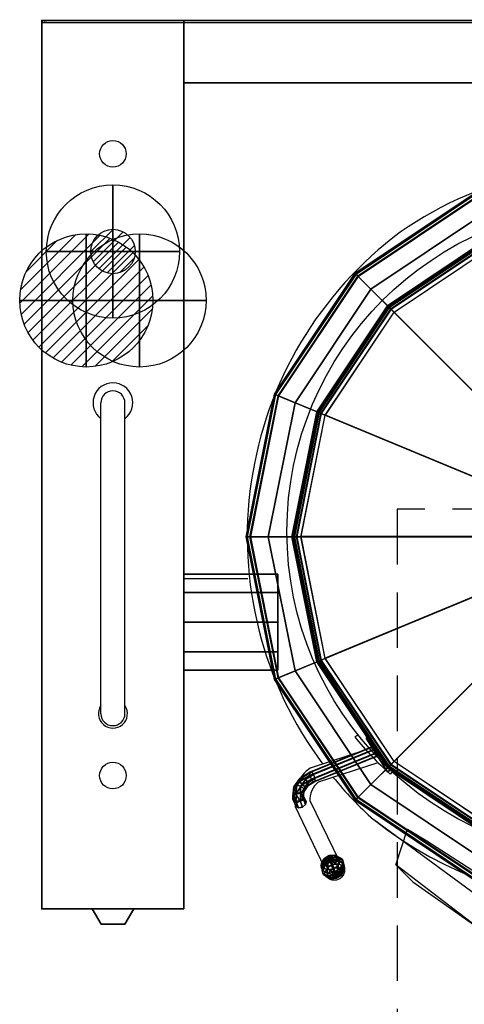
# Model space of a CAD drawing. Extents: x -25 to 1300, y -1750 to 1.
# Drawn here: x -25 to 476, y -1108 to 1 of the extents above; entities that cross this region are included whole.
import ezdxf

# ---------------------------------------------------------------- set-up
doc = ezdxf.new("R2010")
doc.units = 0
doc.header["$LTSCALE"] = 50
doc.linetypes.add('CONTINUA', pattern=[0])
doc.linetypes.add('HIDDEN2', pattern=[0.1875, 0.125, -0.0625])
doc.layers.get('0').update_dxf_attribs({"linetype": 'CONTINUOUS'})
for name, color, linetype in [('IQ_200_2D', 1, 'CONTINUA'), ('IQ_200_3D', 1, 'CONTINUA'), ('IQ_204_2D', 7, 'CONTINUA'), ('IQ_204_3D', 7, 'CONTINUOUS'), ('IQ_BLACK_3D', 250, 'CONTINUOUS'), ('IQ_BLUE_3D', 5, 'CONTINUOUS'), ('IQ_CON_COLDWATER_INT', 6, 'CONTINUOUS'), ('IQ_CON_GAS_INT', 6, 'CONTINUOUS'), ('IQ_CON_HOTWATER_INT', 6, 'CONTINUOUS'), ('IQ_PLATE_2D', 30, 'CONTINUA')]:
    doc.layers.add(name, color=color, linetype=linetype)
doc.layers.add('IQ_INS_3D', color=3, linetype='CONTINUA', plot=False)

# ---------------------------------------------------------------- blocks, each defined once
blk = doc.blocks.new('*X2')
at = {"color": 0}
for p, q in [((134.08, 2208.73), (141.89, 2216.54)), ((134.16, 2210.23), (140.39, 2216.46)), ((134.24, 2207.47), (143.15, 2216.38)), ((134.56, 2206.38), (144.24, 2216.06)), ((134.8, 2212.28), (138.34, 2215.82)), ((135.01, 2205.42), (145.2, 2215.61)), ((135.56, 2204.56), (146.06, 2215.06)), ((136.22, 2203.8), (146.82, 2214.4)), ((136.96, 2203.13), (147.49, 2213.66)), ((137.81, 2202.56), (148.06, 2212.81)), ((138.76, 2202.1), (148.52, 2211.86)), ((139.83, 2201.76), (148.86, 2210.79)), ((141.06, 2201.57), (149.05, 2209.56)), ((142.52, 2201.61), (149.01, 2208.1)), ((144.44, 2202.12), (148.5, 2206.18))]:
    blk.add_line(p, q, dxfattribs=at)
blk = doc.blocks.new('hotwater')
for p, q in [((0, 0, -3), (0, 0, -3)), ((3, 0), (3, 0))]:
    blk.add_line(p, q)
blk.add_circle((0, 0), 3)
at = {"extrusion": (-1, 0, 0)}
blk.add_circle((0, 0), 3, dxfattribs=at)
at = {"extrusion": (0, -1, 0)}
blk.add_circle((0, 0), 3, dxfattribs=at)
blk.add_point((0, 0))
blk.add_point((0, 0))
at = {"xscale": 0.4000000000000909, "yscale": 0.4000000000000909, "zscale": 0.4000000000000909}
blk.add_blockref('*X2', (-56.628, -883.621), dxfattribs=at)
at = {"extrusion": (-1, 0, 0), "xscale": 0.3999999999999773, "yscale": 0.3999999999999773, "zscale": 0.3999999999999773}
blk.add_blockref('*X2', (-56.628, -883.621), dxfattribs=at)
at = {"extrusion": (0, -1, 0), "xscale": 0.4000000000000909, "yscale": 0.4000000000000909, "zscale": 0.4000000000000909}
blk.add_blockref('*X2', (-56.628, -883.621), dxfattribs=at)
blk = doc.blocks.new('coldwater')
blk.add_circle((0, 0), 3)
at = {"extrusion": (-1, 0, 0)}
blk.add_circle((0, 0), 3, dxfattribs=at)
at = {"extrusion": (0, -1, 0)}
blk.add_circle((0, 0), 3, dxfattribs=at)
blk = doc.blocks.new('*X6')
at = {"color": 0}
for p, q in [((200.86, 2209.05), (203.37, 2211.55)), ((201.14, 2207.91), (204.51, 2211.28)), ((201.77, 2207.12), (205.29, 2210.64)), ((202.7, 2206.64), (205.77, 2209.71)), ((204.15, 2206.68), (205.73, 2208.26))]:
    blk.add_line(p, q, dxfattribs=at)
blk = doc.blocks.new('gas')
for radius in [3, 1]:
    blk.add_circle((0, 0), radius)
at = {"extrusion": (-1, 0, 0)}
for radius in [3, 1]:
    blk.add_circle((0, 0), radius, dxfattribs=at)
at = {"extrusion": (0, -1, 0)}
for radius in [3, 1]:
    blk.add_circle((0, 0), radius, dxfattribs=at)
at = {"xscale": 0.4000000000000909, "yscale": 0.4000000000000909, "zscale": 0.4000000000000909}
blk.add_blockref('*X6', (-81.345, -883.621), dxfattribs=at)
at = {"extrusion": (-1, 0, 0), "xscale": 0.3999999999999773, "yscale": 0.3999999999999773, "zscale": 0.3999999999999773}
blk.add_blockref('*X6', (-81.345, -883.621), dxfattribs=at)
at = {"extrusion": (0, -1, 0), "xscale": 0.4000000000000909, "yscale": 0.4000000000000909, "zscale": 0.4000000000000909}
blk.add_blockref('*X6', (-81.345, -883.621), dxfattribs=at)

msp = doc.modelspace()

# ---------------------------------------------------------------- linework, layer by layer
at = {"layer": 'IQ_200_2D'}
for p, q in [((0, -1000), (0, 0)), ((160, 0), (0, 0)), ((160, 0), (160, -1000)), ((160, 0), (1300, 0)), ((160, -70), (1140, -70)), ((160, -628.2), (231.9, -628.2)), ((160, -731.5), (258.6, -731.6)), ((352.2, -806.4), (355.7, -804.2)), ((302.5, -841.2), (365.4, -820.5)), ((311.4, -857.1), (378.6, -835.3)), ((392.4, -848.3), (394.6, -845.8)), ((285.3, -884.9), (317.9, -953.1)), ((301.9, -878.9), (334.2, -945.4)), ((373.6, -899.6), (591.4, -1059.6)), ((160, -1000), (0, -1000))]:
    msp.add_line(p, q, dxfattribs=at)
msp.add_circle((329.2, -956.1), 11.7, dxfattribs=at)
for centre, radius, start, end in [((643.9, -582.1), 419.5, 78.6047, 124.9502), ((658.5, -581.2), 427.3, 126.6352, 216.7322), ((650.1, -561), 386, 219.4856, 228.1018), ((326.5, -875.9), 42.2, 124.5304, 192.3072), ((658.5, -581.2), 427.3, 219.2878, 228.1771), ((327.9, -877.2), 26.1, 129.3492, 183.5955)]:
    msp.add_arc(centre, radius, start, end, dxfattribs=at)
at = {"layer": 'IQ_200_3D', "extrusion": (0.361754, -0.702946, -0.612372), "elevation": 173.5}
msp.add_lwpolyline([(-148.7, 1278.9), (-150.3, 1274.3), (-148.1, 1270), (-143.5, 1268.5), (-139.2, 1270.7), (-137.7, 1275.2), (-139.8, 1279.5), (-144.4, 1281.1)], close=True, dxfattribs=at)
at = {"layer": 'IQ_200_3D'}
for points in [[(0, 0, 900), (0, 0, 860), (160, 0, 860), (160, 0, 900)], [(0, 0, 860), (0, -1000, 860), (160, -1000, 860), (160, 0, 860)], [(160, 0, 900), (160, -1000, 900), (0, -1000, 900), (0, 0, 900)], [(0, 0, 200), (0, 0, 860), (160, 0, 860), (160, 0, 200)], [(160, 0, 200), (160, -1000, 200), (0, -1000, 200), (0, 0, 200)], [(0, 0, 900), (0, 0, 860), (0, -1000, 860), (0, -1000, 900)], [(0, 0, 200), (0, 0, 860), (0, -1000, 860), (0, -1000, 200)], [(160, 0, 900), (160, 0, 500), (1140, 0, 500), (1140, 0, 900)], [(160, -70, 500), (160, 0, 500), (1140, 0, 500), (1140, -70, 500)], [(160, -70, 900), (160, 0, 900), (1140, 0, 900), (1140, -70, 900)], [(160, 0, 900), (160, 0, 860), (160, -1000, 860), (160, -1000, 900)], [(160, 0, 200), (160, 0, 860), (160, -1000, 860), (160, -1000, 200)], [(160, -70, 900), (160, -70, 500), (1140, -70, 500), (1140, -70, 900)], [(353.7, -285.4, 929.8), (489.4, -194.7, 929.8), (488.9, -193.6, 926.2), (352.8, -284.5, 926.2)], [(352.8, -284.5, 926.2), (488.9, -193.6, 926.2), (488.9, -193.6, 897.7), (352.8, -284.5, 897.7)], [(352.8, -284.5, 897.7), (488.9, -193.6, 897.7), (490.8, -198.2, 897.7), (356.3, -288.1, 897.7)], [(355.9, -287.6, 931.9), (490.6, -197.7, 931.9), (489.4, -194.7, 929.8), (353.7, -285.4, 929.8)], [(370.5, -302.2, 937.7), (498.5, -216.7, 937.7), (490.6, -197.7, 931.9), (355.9, -287.6, 931.9)], [(356.3, -288.1, 897.7), (490.8, -198.2, 897.7), (490.8, -198.2, 157.9), (356.3, -288.1, 157.9)], [(356.3, -288.1, 157.9), (490.8, -198.2, 157.9), (649.4, -581.2, 157.9), (356.3, -288.1, 157.9)], [(393.1, -324.8, 937.7), (510.7, -246.3, 937.7), (498.5, -216.7, 937.7), (370.5, -302.2, 937.7)], [(390.3, -322, 978.7), (509.2, -242.6, 978.7), (508.6, -241.2, 973.2), (389.2, -321, 973.2)], [(389.2, -321, 973.2), (508.6, -241.2, 973.2), (508.6, -241.2, 943.2), (389.2, -321, 943.2)], [(389.2, -321, 943.2), (508.6, -241.2, 943.2), (508.9, -241.9, 940.4), (389.7, -321.5, 940.4)], [(389.7, -321.5, 940.4), (508.9, -241.9, 940.4), (509.7, -243.8, 938.4), (391.2, -323, 938.4)], [(392.8, -324.6, 983.1), (510.6, -245.9, 983.1), (509.2, -242.6, 978.7), (390.3, -322, 978.7)], [(391.2, -323, 938.4), (509.7, -243.8, 938.4), (510.7, -246.3, 937.7), (393.1, -324.8, 937.7)], [(396.5, -328.2, 985.6), (512.5, -250.7, 985.6), (510.6, -245.9, 983.1), (392.8, -324.6, 983.1)], [(512.8, -250.6, 985.6), (649.7, -581.1, 1000), (396.8, -328.2, 985.6), (512.8, -250.6, 985.6)], [(263, -421.1, 929.8), (353.7, -285.4, 929.8), (352.8, -284.5, 926.2), (261.9, -420.6, 926.2)], [(261.9, -420.6, 926.2), (352.8, -284.5, 926.2), (352.8, -284.5, 897.7), (261.9, -420.6, 897.7)], [(261.9, -420.6, 897.7), (352.8, -284.5, 897.7), (356.3, -288.1, 897.7), (266.5, -422.5, 897.7)], [(265.9, -422.3, 931.9), (355.9, -287.6, 931.9), (353.7, -285.4, 929.8), (263, -421.1, 929.8)], [(285, -430.2, 937.7), (370.5, -302.2, 937.7), (355.9, -287.6, 931.9), (265.9, -422.3, 931.9)], [(266.5, -422.5, 897.7), (356.3, -288.1, 897.7), (356.3, -288.1, 157.9), (266.5, -422.5, 157.9)], [(266.5, -422.5, 157.9), (356.3, -288.1, 157.9), (649.4, -581.2, 157.9), (266.5, -422.5, 157.9)], [(314.5, -442.4, 937.7), (393.1, -324.8, 937.7), (370.5, -302.2, 937.7), (285, -430.2, 937.7)], [(310.8, -440.9, 978.7), (390.3, -322, 978.7), (389.2, -321, 973.2), (309.4, -440.3, 973.2)], [(309.4, -440.3, 973.2), (389.2, -321, 973.2), (389.2, -321, 943.2), (309.4, -440.3, 943.2)], [(309.4, -440.3, 943.2), (389.2, -321, 943.2), (389.7, -321.5, 940.4), (310.1, -440.6, 940.4)], [(310.1, -440.6, 940.4), (389.7, -321.5, 940.4), (391.2, -323, 938.4), (312.1, -441.4, 938.4)], [(314.2, -442.3, 983.1), (392.8, -324.6, 983.1), (390.3, -322, 978.7), (310.8, -440.9, 978.7)], [(312.1, -441.4, 938.4), (391.2, -323, 938.4), (393.1, -324.8, 937.7), (314.5, -442.4, 937.7)], [(318.9, -444.3, 985.6), (396.5, -328.2, 985.6), (392.8, -324.6, 983.1), (314.2, -442.3, 983.1)], [(396.7, -328.1, 985.6), (649.7, -581.1, 1000), (319.2, -444.2, 985.6), (396.7, -328.1, 985.6)], [(231.1, -581.2, 929.8), (263, -421.1, 929.8), (261.9, -420.6, 926.2), (229.9, -581.2, 926.2)], [(229.9, -581.2, 926.2), (261.9, -420.6, 926.2), (261.9, -420.6, 897.7), (229.9, -581.2, 897.7)], [(229.9, -581.2, 897.7), (261.9, -420.6, 897.7), (266.5, -422.5, 897.7), (234.9, -581.2, 897.7)], [(234.3, -581.2, 931.9), (265.9, -422.3, 931.9), (263, -421.1, 929.8), (231.1, -581.2, 929.8)], [(254.9, -581.2, 937.7), (285, -430.2, 937.7), (265.9, -422.3, 931.9), (234.3, -581.2, 931.9)], [(234.9, -581.2, 897.7), (266.5, -422.5, 897.7), (266.5, -422.5, 157.9), (234.9, -581.2, 157.9)], [(234.9, -581.2, 157.9), (266.5, -422.5, 157.9), (649.4, -581.2, 157.9), (234.9, -581.2, 157.9)], [(286.9, -581.2, 937.7), (314.5, -442.4, 937.7), (285, -430.2, 937.7), (254.9, -581.2, 937.7)], [(282.9, -581.2, 978.7), (310.8, -440.9, 978.7), (309.4, -440.3, 973.2), (281.4, -581.2, 973.2)], [(281.4, -581.2, 973.2), (309.4, -440.3, 973.2), (309.4, -440.3, 943.2), (281.4, -581.2, 943.2)], [(281.4, -581.2, 943.2), (309.4, -440.3, 943.2), (310.1, -440.6, 940.4), (282.2, -581.2, 940.4)], [(282.2, -581.2, 940.4), (310.1, -440.6, 940.4), (312.1, -441.4, 938.4), (284.3, -581.2, 938.4)], [(286.5, -581.2, 983.1), (314.2, -442.3, 983.1), (310.8, -440.9, 978.7), (282.9, -581.2, 978.7)], [(284.3, -581.2, 938.4), (312.1, -441.4, 938.4), (314.5, -442.4, 937.7), (286.9, -581.2, 937.7)], [(291.7, -581.2, 985.6), (318.9, -444.3, 985.6), (314.2, -442.3, 983.1), (286.5, -581.2, 983.1)], [(319.1, -444.1, 985.6), (649.6, -581, 1000), (291.9, -581, 985.6), (319.1, -444.1, 985.6)], [(263, -741.2, 929.8), (231.1, -581.2, 929.8), (229.9, -581.2, 926.2), (261.9, -741.7, 926.2)], [(261.9, -741.7, 926.2), (229.9, -581.2, 926.2), (229.9, -581.2, 897.7), (261.9, -741.7, 897.7)], [(261.9, -741.7, 897.7), (229.9, -581.2, 897.7), (234.9, -581.2, 897.7), (266.5, -739.8, 897.7)], [(265.9, -740, 931.9), (234.3, -581.2, 931.9), (231.1, -581.2, 929.8), (263, -741.2, 929.8)], [(285, -732.1, 937.7), (254.9, -581.2, 937.7), (234.3, -581.2, 931.9), (265.9, -740, 931.9)], [(266.5, -739.8, 897.7), (234.9, -581.2, 897.7), (234.9, -581.2, 157.9), (266.5, -739.8, 157.9)], [(266.5, -739.8, 157.9), (234.9, -581.2, 157.9), (649.4, -581.2, 157.9), (266.5, -739.8, 157.9)], [(314.5, -719.9, 937.7), (286.9, -581.2, 937.7), (254.9, -581.2, 937.7), (285, -732.1, 937.7)], [(356.3, -874.3, 157.9), (266.5, -739.8, 157.9), (649.4, -581.2, 157.9), (356.3, -874.3, 157.9)], [(310.8, -721.4, 978.7), (282.9, -581.2, 978.7), (281.4, -581.2, 973.2), (309.4, -722, 973.2)], [(309.4, -722, 973.2), (281.4, -581.2, 973.2), (281.4, -581.2, 943.2), (309.4, -722, 943.2)], [(309.4, -722, 943.2), (281.4, -581.2, 943.2), (282.2, -581.2, 940.4), (310.1, -721.7, 940.4)], [(310.1, -721.7, 940.4), (282.2, -581.2, 940.4), (284.3, -581.2, 938.4), (312.1, -720.9, 938.4)], [(314.2, -720, 983.1), (286.5, -581.2, 983.1), (282.9, -581.2, 978.7), (310.8, -721.4, 978.7)], [(312.1, -720.9, 938.4), (284.3, -581.2, 938.4), (286.9, -581.2, 937.7), (314.5, -719.9, 937.7)], [(318.9, -718.1, 985.6), (291.7, -581.2, 985.6), (286.5, -581.2, 983.1), (314.2, -720, 983.1)], [(291.8, -581, 985.6), (649.6, -581, 1000), (319.1, -717.9, 985.6), (291.8, -581, 985.6)], [(319, -717.9, 985.6), (649.5, -581, 1000), (396.6, -834, 985.6), (319, -717.9, 985.6)], [(490.8, -964.1, 157.9), (356.3, -874.3, 157.9), (649.4, -581.2, 157.9), (490.8, -964.1, 157.9)], [(396.5, -834, 985.6), (649.5, -581.1, 1000), (512.6, -911.6, 985.6), (396.5, -834, 985.6)], [(265.5, -623.1, 712.3), (265.5, -643.9, 683.8), (160, -643.8, 683.8), (160, -623.1, 712.3)], [(265.5, -623.1, 747.6), (265.5, -623.1, 712.3), (160, -623.1, 712.3), (160, -623.1, 747.6)], [(265.5, -643.8, 776.1), (265.5, -623.1, 747.6), (160, -623.1, 747.6), (160, -643.8, 776.1)], [(265.5, -643.9, 683.8), (265.5, -677.4, 673), (160, -677.3, 673), (160, -643.8, 683.8)], [(265.5, -677.3, 787), (265.5, -643.8, 776.1), (160, -643.8, 776.1), (160, -677.3, 787)], [(265.5, -677.4, 673), (265.5, -711.1, 683.8), (160, -710.8, 683.8), (160, -677.3, 673)], [(265.5, -710.8, 776.1), (265.5, -677.3, 787), (160, -677.3, 787), (160, -710.8, 776.1)], [(265.5, -711.1, 683.8), (265.5, -731.5, 712.3), (160, -731.5, 712.3), (160, -710.8, 683.8)], [(265.5, -731.5, 747.6), (265.5, -710.8, 776.1), (160, -710.8, 776.1), (160, -731.5, 747.6)], [(393.1, -837.5, 937.7), (314.5, -719.9, 937.7), (285, -732.1, 937.7), (370.5, -860.1, 937.7)], [(392.8, -837.8, 983.1), (314.2, -720, 983.1), (310.8, -721.4, 978.7), (390.3, -840.3, 978.7)], [(391.2, -839.4, 938.4), (312.1, -720.9, 938.4), (314.5, -719.9, 937.7), (393.1, -837.5, 937.7)], [(396.5, -834.1, 985.6), (318.9, -718.1, 985.6), (314.2, -720, 983.1), (392.8, -837.8, 983.1)], [(265.5, -731.5, 712.3), (265.5, -731.5, 747.6), (160, -731.5, 747.6), (160, -731.5, 712.3)], [(390.3, -840.3, 978.7), (310.8, -721.4, 978.7), (309.4, -722, 973.2), (389.2, -841.4, 973.2)], [(389.2, -841.4, 943.2), (309.4, -722, 943.2), (310.1, -721.7, 940.4), (389.7, -840.8, 940.4)], [(389.2, -841.4, 973.2), (309.4, -722, 973.2), (309.4, -722, 943.2), (389.2, -841.4, 943.2)], [(389.7, -840.8, 940.4), (310.1, -721.7, 940.4), (312.1, -720.9, 938.4), (391.2, -839.4, 938.4)], [(352.8, -877.8, 897.7), (261.9, -741.7, 897.7), (266.5, -739.8, 897.7), (356.3, -874.3, 897.7)], [(353.7, -876.9, 929.8), (263, -741.2, 929.8), (261.9, -741.7, 926.2), (352.8, -877.8, 926.2)], [(352.8, -877.8, 926.2), (261.9, -741.7, 926.2), (261.9, -741.7, 897.7), (352.8, -877.8, 897.7)], [(355.9, -874.7, 931.9), (265.9, -740, 931.9), (263, -741.2, 929.8), (353.7, -876.9, 929.8)], [(370.5, -860.1, 937.7), (285, -732.1, 937.7), (265.9, -740, 931.9), (355.9, -874.7, 931.9)], [(356.3, -874.3, 897.7), (266.5, -739.8, 897.7), (266.5, -739.8, 157.9), (356.3, -874.3, 157.9)], [(370.8, -817.9, 963.3), (301.7, -846.1, 935.1), (301.7, -849.5, 938.5), (372.9, -820.5, 967.6)], [(303.4, -845.8, 930.6), (370.9, -818.2, 958.2), (370.8, -817.9, 963.3), (301.7, -846.1, 935.1)], [(305.8, -848.7, 927.7), (373.6, -821.1, 955.3), (370.9, -818.2, 958.2), (303.4, -845.8, 930.6)], [(301.7, -849.5, 938.5), (372.9, -820.5, 967.6), (375.4, -824.6, 968.3), (303.4, -854, 938.9)], [(303.4, -854, 938.9), (375.4, -824.6, 968.3), (377.6, -827.9, 965.2), (305.8, -857, 935.9)], [(305.8, -857, 935.9), (377.6, -827.9, 965.2), (377.7, -828, 960), (307.5, -856.6, 931.4)], [(307.5, -856.6, 931.4), (377.7, -828, 960), (376.1, -825.3, 956), (307.5, -853.2, 928)], [(510.7, -916.1, 937.7), (393.1, -837.5, 937.7), (370.5, -860.1, 937.7), (498.5, -945.6, 937.7)], [(509.2, -919.8, 978.7), (390.3, -840.3, 978.7), (389.2, -841.4, 973.2), (508.6, -921.2, 973.2)], [(508.6, -921.2, 943.2), (389.2, -841.4, 943.2), (389.7, -840.8, 940.4), (508.9, -920.5, 940.4)], [(508.6, -921.2, 973.2), (389.2, -841.4, 973.2), (389.2, -841.4, 943.2), (508.6, -921.2, 943.2)], [(508.9, -920.5, 940.4), (389.7, -840.8, 940.4), (391.2, -839.4, 938.4), (509.7, -918.5, 938.4)], [(510.6, -916.4, 983.1), (392.8, -837.8, 983.1), (390.3, -840.3, 978.7), (509.2, -919.8, 978.7)], [(509.7, -918.5, 938.4), (391.2, -839.4, 938.4), (393.1, -837.5, 937.7), (510.7, -916.1, 937.7)], [(512.5, -911.7, 985.6), (396.5, -834.1, 985.6), (392.8, -837.8, 983.1), (510.6, -916.4, 983.1)], [(283.7, -862.7, 918.5), (290.4, -853.1, 928.1), (293.1, -852.2, 924.2), (287, -860.9, 915.5)], [(283.7, -866.1, 921.9), (290.4, -856.5, 931.5), (290.4, -853.1, 928.1), (283.7, -862.7, 918.5)], [(287, -860.9, 915.5), (293.1, -852.2, 924.2), (296.9, -854.3, 922.1), (291.7, -861.8, 914.6)], [(290.4, -853.1, 928.1), (301.7, -846.1, 935.1), (303.4, -845.8, 930.6), (293.1, -852.2, 924.2)], [(290.4, -856.5, 931.5), (301.7, -849.5, 938.5), (301.7, -846.1, 935.1), (290.4, -853.1, 928.1)], [(293.1, -860.4, 932.4), (303.4, -854, 938.9), (301.7, -849.5, 938.5), (290.4, -856.5, 931.5)], [(293.1, -852.2, 924.2), (303.4, -845.8, 930.6), (305.8, -848.7, 927.7), (296.9, -854.3, 922.1)], [(296.9, -854.3, 922.1), (305.8, -848.7, 927.7), (307.5, -853.2, 928), (299.6, -858.1, 923.1)], [(307.5, -856.6, 931.4), (299.6, -861.6, 926.5), (299.6, -858.1, 923.1), (307.5, -853.2, 928)], [(282.7, -873.3, 907.9), (283.7, -862.7, 918.5), (287, -860.9, 915.5), (286.1, -870.6, 905.8)], [(282.7, -876.7, 911.3), (283.7, -866.1, 921.9), (283.7, -862.7, 918.5), (282.7, -873.3, 907.9)], [(287, -869.1, 923.7), (293.1, -860.4, 932.4), (290.4, -856.5, 931.5), (283.7, -866.1, 921.9)], [(286.1, -870.6, 905.8), (287, -860.9, 915.5), (291.7, -861.8, 914.6), (290.9, -870.2, 906.2)], [(291.7, -870, 922.8), (296.9, -862.5, 930.4), (293.1, -860.4, 932.4), (287, -869.1, 923.7)], [(290.9, -870.2, 906.2), (291.7, -861.8, 914.6), (295, -864.8, 916.4), (294.3, -872.3, 909)], [(291.7, -861.8, 914.6), (296.9, -854.3, 922.1), (299.6, -858.1, 923.1), (295, -864.8, 916.4)], [(299.6, -861.6, 926.5), (296.9, -862.5, 930.4), (291.7, -870, 922.8), (295, -868.2, 919.8)], [(296.9, -862.5, 930.4), (305.8, -857, 935.9), (303.4, -854, 938.9), (293.1, -860.4, 932.4)], [(299.6, -861.6, 926.5), (295, -868.2, 919.8), (295, -864.8, 916.4), (299.6, -858.1, 923.1)], [(307.5, -856.6, 931.4), (305.8, -857, 935.9), (296.9, -862.5, 930.4), (299.6, -861.6, 926.5)], [(498.5, -945.6, 937.7), (370.5, -860.1, 937.7), (355.9, -874.7, 931.9), (490.6, -964.7, 931.9)], [(286.1, -878.8, 914), (287, -869.1, 923.7), (283.7, -866.1, 921.9), (282.7, -876.7, 911.3)], [(286.9, -881.2, 897.8), (282.7, -873.3, 907.9), (286.1, -870.6, 905.8), (290.6, -878.3, 896.6)], [(286.2, -884.6, 901.2), (282.7, -876.7, 911.3), (282.7, -873.3, 907.9), (286.9, -881.2, 897.8)], [(290.9, -878.4, 914.5), (291.7, -870, 922.8), (287, -869.1, 923.7), (286.1, -878.8, 914)], [(290.6, -878.3, 896.6), (286.1, -870.6, 905.8), (290.9, -870.2, 906.2), (295, -877.5, 898.3)], [(295, -868.2, 919.8), (291.7, -870, 922.8), (290.9, -878.4, 914.5), (294.3, -875.7, 912.4)], [(295, -877.5, 898.3), (290.9, -870.2, 906.2), (294.3, -872.3, 909), (297.7, -879.3, 901.9)], [(294.3, -875.7, 912.4), (290.9, -878.4, 914.5), (293.3, -885.6, 906.5), (297, -882.7, 905.3)], [(295, -868.2, 919.8), (294.3, -875.7, 912.4), (294.3, -872.3, 909), (295, -864.8, 916.4)], [(294.3, -875.7, 912.4), (297, -882.7, 905.3), (297.7, -879.3, 901.9), (294.3, -872.3, 909)], [(488.9, -968.7, 897.7), (352.8, -877.8, 897.7), (356.3, -874.3, 897.7), (490.8, -964.1, 897.7)], [(490.6, -964.7, 931.9), (355.9, -874.7, 931.9), (353.7, -876.9, 929.8), (489.4, -967.6, 929.8)], [(490.8, -964.1, 897.7), (356.3, -874.3, 897.7), (356.3, -874.3, 157.9), (490.8, -964.1, 157.9)], [(288.9, -886.4, 904.8), (286.1, -878.8, 914), (282.7, -876.7, 911.3), (286.2, -884.6, 901.2)], [(293.3, -885.6, 906.5), (290.9, -878.4, 914.5), (286.1, -878.8, 914), (288.9, -886.4, 904.8)], [(489.4, -967.6, 929.8), (353.7, -876.9, 929.8), (352.8, -877.8, 926.2), (488.9, -968.7, 926.2)], [(488.9, -968.7, 926.2), (352.8, -877.8, 926.2), (352.8, -877.8, 897.7), (488.9, -968.7, 897.7)], [(572, -1083.4, 931), (398.6, -950.5, 931), (417.7, -969.6, 976), (552.7, -1064.4, 977)], [(160, -1000, 900), (160, -1000, 860), (0, -1000, 860), (0, -1000, 900)], [(160, -1000, 860), (160, -1000, 860), (0, -1000, 860)]]:
    msp.add_3dface(points, dxfattribs=at)
for points, invisible_edges in [([(398.6, -950.5, 931), (411.8, -910.2, 931), (433.3, -923.5, 931)], 8), ([(572, -1083.4, 931), (398.6, -950.5, 931), (433.3, -923.5, 931), (507.1, -971.1, 931)], 10)]:
    msp.add_3dface(points, dxfattribs=dict(at, invisible_edges=invisible_edges))
at = {"layer": 'IQ_200_3D', "ltscale": 5}
msp.add_3dface([(103.5, -1000, 738.6), (103.5, -1000, 805.4), (56.5, -1000, 805.4), (56.5, -1000, 738.6)], dxfattribs=at)
at = {"layer": 'IQ_204_2D'}
for p, q in [((0, -2), (1300, -2)), ((66.5, -780.3), (66.5, -430.3)), ((93.5, -780.3), (93.5, -430.3))]:
    msp.add_line(p, q, dxfattribs=at)
msp.add_circle((643.9, -575.1), 368, dxfattribs=at)
for centre, radius, start, end in [((80, -430.3), 22.4, 307.0912, 232.9088), ((80, -430.3), 13.5, 0, 180), ((80, -780.3), 16.3, 146.0099, 33.9901), ((80, -780.3), 13.5, 180, 0), ((645.2, -559), 435.6, 231.4392, 309.4666)]:
    msp.add_arc(centre, radius, start, end, dxfattribs=at)
at = {"layer": 'IQ_204_3D', "ltscale": 5}
for points in [[(56.5, -1000, 805.4), (66.6, -1017.1, 802.6), (93.4, -1017.1, 802.6), (103.5, -1000, 805.4)], [(103.5, -1000, 738.6), (93.4, -1017.1, 741.4), (66.6, -1017.1, 741.4), (56.5, -1000, 738.6)], [(66.6, -1017.1, 741.4), (66.6, -1017.1, 802.6), (93.4, -1017.1, 802.6), (93.4, -1017.1, 741.4)]]:
    msp.add_3dface(points, dxfattribs=at)
at = {"layer": 'IQ_BLUE_3D', "ltscale": 5}
for points in [[(56.5, -1000, 738.6), (56.5, -1000, 805.4), (66.6, -1017.1, 802.6), (66.6, -1017.1, 741.4)], [(93.4, -1017.1, 741.4), (93.4, -1017.1, 802.6), (103.5, -1000, 805.4), (103.5, -1000, 738.6)]]:
    msp.add_3dface(points, dxfattribs=at)
at = {"layer": 'IQ_INS_3D', "color": 3, "linetype": 'HIDDEN2', "ltscale": 10}
for p, q in [((900, -550), (400, -550)), ((400, -550), (400, -1750))]:
    msp.add_line(p, q, dxfattribs=at)
at = {"layer": 'IQ_INS_3D'}
for p in [(0, 0), (0, -1000)]:
    msp.add_point(p, dxfattribs=at)
at = {"layer": 'IQ_PLATE_2D'}
for centre in [(80, -150), (80, -850)]:
    msp.add_circle(centre, 15, dxfattribs=at)

# ---------------------------------------------------------------- block references
at = {"layer": 'IQ_CON_COLDWATER_INT', "xscale": 25, "yscale": 25, "zscale": 25}
msp.add_blockref('coldwater', (110, -315), dxfattribs=at)
at = {"layer": 'IQ_CON_GAS_INT', "xscale": 25, "yscale": 25, "zscale": 25}
msp.add_blockref('gas', (80, -260), dxfattribs=at)
msp.add_blockref('gas', (80, -260), dxfattribs=at)
at = {"layer": 'IQ_CON_HOTWATER_INT', "xscale": 25, "yscale": 25, "zscale": 25}
msp.add_blockref('hotwater', (50, -315), dxfattribs=at)

# ---------------------------------------------------------------- texts
at = {"layer": 'IQ_INS_3D', "flags": 9}
for tag, p, s in [('DIST', (0, 0), '1268.850378829571'), ('ANGOLO', (0, -1.5), '5.104603591514914')]:
    msp.add_attdef(tag, p, s, height=1, dxfattribs=at)

# ---------------------------------------------------------------- meshes
at = {"layer": 'IQ_200_3D'}
mesh = msp.add_polymesh((6, 3), dxfattribs=at)
for k, corner in enumerate([(389.2, -845.8, 973.3), (389.2, -845.8, 946.3), (389.2, -845.8, 946.3), (365.1, -807.8, 973.3), (365.1, -807.8, 946.3), (365.1, -807.8, 946.3), (368.2, -805.7, 973.3), (368.2, -805.7, 946.3), (365.1, -807.8, 946.3), (393, -843.4, 973.3), (393, -843.4, 946.3), (389.2, -845.8, 946.3), (393, -843.4, 973.3), (393, -843.4, 973.3), (389.2, -845.8, 973.3), (368.2, -805.7, 973.3), (368.2, -805.7, 973.3), (365.1, -807.8, 973.3)]):
    mesh.set_mesh_vertex(divmod(k, 3), corner)
at = {"layer": 'IQ_BLACK_3D'}
mesh = msp.add_polymesh((10, 11), dxfattribs=dict(at, m_close=True))
for k, corner in enumerate([(324, -944.3, 847.3), (320.2, -945, 845.7), (317.1, -946.6, 843.3), (314.9, -948.7, 840.3), (314.1, -951.3, 837.1), (314.5, -954, 833.9), (316.2, -956.5, 831), (319, -958.7, 828.7), (322.6, -960.4, 827.3), (326.8, -961.3, 826.9), (330.9, -961.3, 827.5), (324, -944.3, 847.3), (321.2, -943.1, 844.4), (319, -942.9, 840.8), (317.6, -943.6, 836.8), (317.2, -945.2, 833), (317.8, -947.6, 829.5), (319.3, -950.5, 826.9), (321.7, -953.6, 825.2), (324.6, -956.7, 824.8), (327.8, -959.3, 825.6), (330.9, -961.3, 827.5), (324, -944.3, 847.3), (323.4, -941.7, 844), (323.1, -940.3, 840), (323.3, -940.1, 835.8), (323.9, -941.1, 831.7), (324.8, -943.3, 828.2), (326, -946.4, 825.6), (327.3, -950.1, 824.2), (328.7, -954.1, 824), (329.9, -958, 825.2), (330.9, -961.3, 827.5), (324, -944.3, 847.3), (325.8, -941.5, 844.6), (327.8, -939.9, 841.3), (329.8, -939.5, 837.6), (331.5, -940.4, 833.8), (332.8, -942.5, 830.4), (333.6, -945.7, 827.7), (333.8, -949.5, 825.9), (333.4, -953.7, 825.3), (332.4, -957.7, 825.9), (330.9, -961.3, 827.5), (324, -944.3, 847.3), (327.7, -942.5, 846.1), (331.3, -941.8, 844.1), (334.6, -942.1, 841.5), (337.2, -943.5, 838.4), (338.8, -945.7, 835.3), (339.3, -948.7, 832.3), (338.7, -952.1, 829.9), (336.9, -955.6, 828.2), (334.3, -958.7, 827.4), (330.9, -961.3, 827.5), (324, -944.3, 847.3), (328.2, -944.3, 847.9), (332.3, -945.2, 847.5), (335.9, -946.8, 846.1), (338.8, -949.1, 843.8), (340.5, -951.6, 840.9), (340.9, -954.3, 837.7), (340, -956.9, 834.5), (337.9, -959, 831.5), (334.8, -960.6, 829.1), (330.9, -961.3, 827.5), (324, -944.3, 847.3), (327.2, -946.3, 849.2), (330.4, -948.9, 850), (333.3, -952, 849.6), (335.6, -955.1, 847.9), (337.2, -958, 845.3), (337.8, -960.4, 841.8), (337.3, -962, 838), (336, -962.7, 834), (333.8, -962.5, 830.4), (330.9, -961.3, 827.5), (324, -944.3, 847.3), (325, -947.6, 849.6), (326.3, -951.5, 850.8), (327.6, -955.5, 850.6), (329, -959.2, 849.2), (330.2, -962.3, 846.6), (331.1, -964.5, 843.1), (331.7, -965.5, 839), (331.9, -965.3, 834.8), (331.6, -963.9, 830.8), (330.9, -961.3, 827.5), (324, -944.3, 847.3), (322.5, -947.8, 849), (321.5, -951.9, 849.5), (321.1, -956.1, 848.9), (321.3, -959.9, 847.1), (322.1, -963, 844.4), (323.5, -965.2, 841), (325.2, -966.1, 837.2), (327.1, -965.7, 833.5), (329.1, -964.1, 830.2), (330.9, -961.3, 827.5), (324, -944.3, 847.3), (320.7, -946.9, 847.5), (318, -950, 846.6), (316.3, -953.5, 844.9), (315.7, -956.9, 842.5), (316.2, -959.8, 839.5), (317.8, -962.1, 836.4), (320.4, -963.5, 833.3), (323.6, -963.8, 830.7), (327.3, -963.1, 828.7), (330.9, -961.3, 827.5)]):
    mesh.set_mesh_vertex(divmod(k, 11), corner)

doc.saveas('drawing.dxf')
